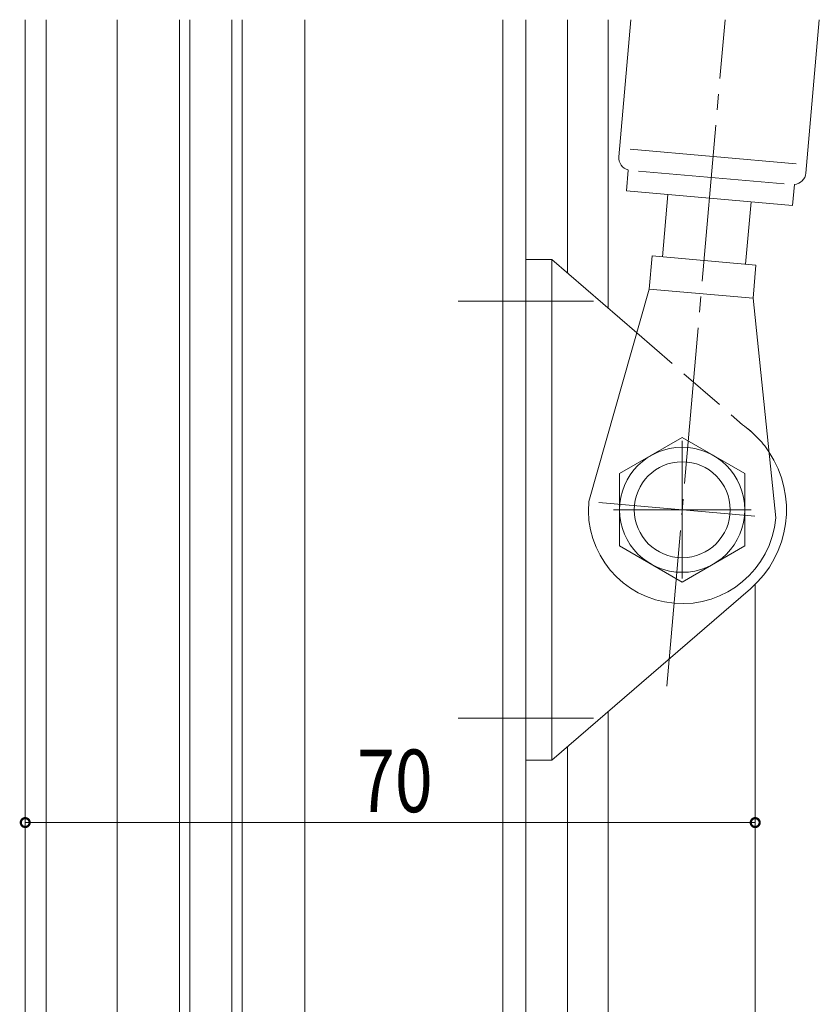
# Model space of a CAD drawing. Extents: x 0 to 793, y 0 to 564.
# Drawn here: x 104 to 181, y 192 to 287 of the extents above; entities that cross this region are included whole.
import ezdxf

# ---------------------------------------------------------------- set-up
doc = ezdxf.new("R2010")
doc.units = 0
doc.linetypes.add('YCENTER_1', pattern=[13, 10, -1, 1, -1])
doc.linetypes.add('YHIDDEN_1', pattern=[4, 3, -1])
for name, color, linetype, lineweight in [('YKK_12', 2, 'CONTINUOUS', 13), ('YKK_13', 4, 'CONTINUOUS', 13), ('YKK_D', 6, 'CONTINUOUS', 13)]:
    doc.layers.add(name, color=color, linetype=linetype, lineweight=lineweight)
doc.styles.get("Standard").update_dxf_attribs({"font": 'ROMANS.SHX', "bigfont": 'EXTFONT.SHX'})

msp = doc.modelspace()

# ---------------------------------------------------------------- linework, layer by layer
at = {"layer": 'YKK_12', "ltscale": 1.5}
for p, q in [((104.55, 286.743), (104.55, 89.743)), ((106.55, 286.743), (106.55, 114.743)), ((113.35, 189.743), (113.35, 286.743)), ((119.35, 179.743), (119.35, 286.743)), ((120.35, 286.743), (120.35, 179.743)), ((124.35, 179.743), (124.35, 286.743)), ((125.35, 286.743), (125.35, 179.743)), ((131.35, 189.743), (131.35, 286.743)), ((150.35, 189.443), (150.35, 286.743)), ((152.55, 179.743), (152.55, 286.743)), ((156.55, 286.743), (156.55, 262.448)), ((160.45, 286.743), (160.45, 259.082)), ((174.55, 232.601), (174.55, 176.452)), ((160.45, 220.404), (160.45, 179.612)), ((156.55, 217.038), (156.55, 179.742))]:
    msp.add_line(p, q, dxfattribs=at)
at = {"layer": 'YKK_13', "ltscale": 1.5}
for p, q in [((162.628, 286.743), (161.478, 273.601)), ((179.409, 272.032), (180.696, 286.743)), ((178.483, 272.916), (162.544, 274.311)), ((162.195, 270.326), (162.37, 272.318)), ((177.312, 271.011), (163.366, 272.231)), ((178.134, 268.932), (162.195, 270.326)), ((178.309, 270.924), (178.134, 268.932)), ((165.657, 264), (166.18, 269.977)), ((173.627, 263.303), (174.15, 269.28)), ((152.55, 263.743), (152.55, 215.743)), ((155.05, 263.743), (152.55, 263.743)), ((155.05, 215.743), (155.05, 263.743)), ((155.05, 263.743), (163.191, 256.716)), ((164.661, 264.087), (164.382, 260.9)), ((174.623, 263.216), (164.661, 264.087)), ((174.623, 263.216), (174.344, 260.028)), ((164.382, 260.9), (158.584, 240.527)), ((164.382, 260.9), (174.344, 260.028)), ((174.344, 260.028), (176.516, 238.959)), ((161.55, 243.207), (167.55, 246.671)), ((173.55, 243.207), (167.55, 246.671)), ((161.55, 243.207), (161.55, 236.279)), ((173.55, 243.207), (173.55, 236.279)), ((167.55, 232.815), (161.55, 236.279)), ((167.55, 232.815), (173.55, 236.279)), ((155.05, 215.743), (174.084, 232.173)), ((152.55, 215.743), (155.05, 215.743))]:
    msp.add_line(p, q, dxfattribs=at)
at = {"layer": 'YKK_13', "linetype": 'YCENTER_1', "ltscale": 1.5}
for p, q in [((166.07, 222.825), (171.662, 286.743)), ((146.05, 259.739), (159.05, 259.751)), ((167.55, 246.343), (167.55, 233.143)), ((159.558, 240.442), (175.543, 239.044)), ((160.95, 239.743), (174.15, 239.743)), ((146.05, 219.743), (159.05, 219.743))]:
    msp.add_line(p, q, dxfattribs=at)
at = {"layer": 'YKK_13', "linetype": 'YHIDDEN_1', "ltscale": 1.5}
msp.add_line((163.191, 256.716), (173.33, 247.903), dxfattribs=at)
at = {"layer": 'YKK_13', "ltscale": 1.5}
for radius in [6, 4.6]:
    msp.add_circle((167.55, 239.743), radius, dxfattribs=at)
for centre, radius, start, end in [((162.673, 273.496), 1.2, 175, 255.40605), ((178.214, 272.137), 1.2, 274.59323, 355), ((167.55, 239.743), 10, 48.95993, 54.68952), ((167.55, 239.743), 10, 310.78755, 33.78074), ((167.55, 239.743), 9, 175, 355)]:
    msp.add_arc(centre, radius, start, end, dxfattribs=at)
at = {"layer": 'YKK_13', "linetype": 'YHIDDEN_1', "ltscale": 1.5}
msp.add_arc((167.55, 239.743), 10, 33.78073, 54.68967, dxfattribs=at)
at = {"layer": 'YKK_D'}
for p, q in [((104.55, 192.743), (104.55, 210.743)), ((174.55, 192.743), (174.55, 210.743)), ((104.55, 209.743), (174.55, 209.743))]:
    msp.add_line(p, q, dxfattribs=at)
at = {"layer": 'YKK_D', "linetype": 'ByBlock', "const_width": 0.85}
for points in [[(104.656, 209.743, 1), (104.444, 209.743, 1)], [(174.444, 209.743, 1), (174.656, 209.743, 1)]]:
    msp.add_lwpolyline(points, format="xyb", close=True, dxfattribs=at)

# ---------------------------------------------------------------- texts
at = {"layer": 'YKK_D', "width": 0.8}
msp.add_text('70', height=6, dxfattribs=at).set_placement((136.358, 210.743))

doc.saveas('drawing.dxf')
